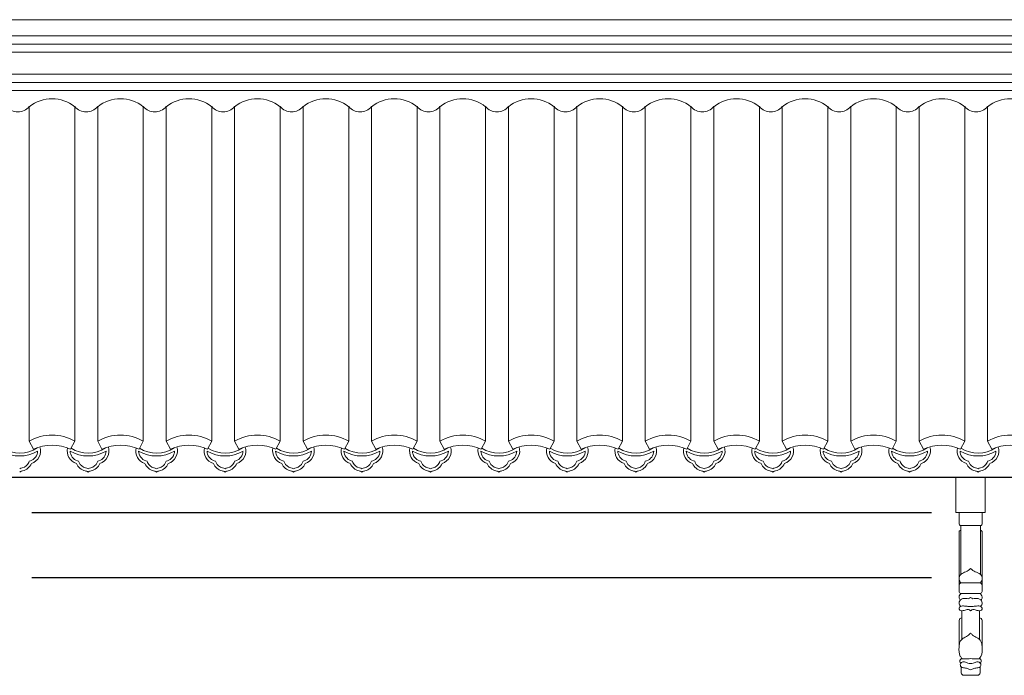
# Model space of a CAD drawing. Extents: x -31098 to 715599, y -308365 to 208764.
# Drawn here: x 151146 to 154167, y 39829 to 41840 of the extents above; entities that cross this region are included whole.
import ezdxf

# ---------------------------------------------------------------- set-up
doc = ezdxf.new("R2010")
doc.units = 0
doc.header["$LTSCALE"] = 10
doc.header["$MEASUREMENT"] = 0
for name, color, linetype, lineweight in [('XU', 8, 'Continuous', 15), ('灰', 253, 'Continuous', 5), ('隔扇', 7, 'Continuous', 15)]:
    doc.layers.add(name, color=color, linetype=linetype, lineweight=lineweight)

# ---------------------------------------------------------------- blocks, each defined once
blk = doc.blocks.new('L1Q')
for p, q in [((254055.8, 40436.5), (290377.8, 40436.5)), ((283797.7, 40328.4), (286557.9, 40328.4)), ((283797.7, 40128.4), (286557.9, 40128.4))]:
    blk.add_line(p, q)
at = {"layer": 'XU', "lineweight": 15}
for p, q in [((290377.8, 41790.2), (254369.6, 41790.2)), ((290377.8, 41765.3), (254364.8, 41765.2)), ((290377.8, 41647.9), (254277.7, 41647.9)), ((290377.8, 41622.9), (254277.7, 41622.9))]:
    blk.add_line(p, q, dxfattribs=at)
at = {"layer": '灰'}
for p, q in [((290377.8, 41740.2), (254382.3, 41740.2)), ((290377.8, 41672.8), (254382.3, 41672.8)), ((283789.9, 40546.6), (283789.9, 41573.3)), ((283929.9, 40546.6), (283929.9, 41573.3)), ((283999.9, 40546.6), (283999.9, 41573.3)), ((284139.9, 40546.6), (284139.9, 41573.3)), ((284209.9, 40546.6), (284209.9, 41573.3)), ((284349.9, 40546.6), (284349.9, 41573.3)), ((284419.9, 40546.6), (284419.9, 41573.3)), ((284559.9, 40546.6), (284559.9, 41573.3)), ((284629.9, 40546.6), (284629.9, 41573.3)), ((284769.9, 40546.6), (284769.9, 41573.3)), ((284839.9, 40546.6), (284839.9, 41573.3)), ((284979.9, 40546.6), (284979.9, 41573.3)), ((285049.9, 40546.6), (285049.9, 41573.3)), ((285189.9, 40546.6), (285189.9, 41573.3)), ((285259.9, 40546.6), (285259.9, 41573.3)), ((285399.9, 40546.6), (285399.9, 41573.3)), ((285469.9, 40546.6), (285469.9, 41573.3)), ((285609.9, 40546.6), (285609.9, 41573.3)), ((285679.9, 40546.6), (285679.9, 41573.3)), ((285819.9, 40546.6), (285819.9, 41573.3)), ((285889.9, 40546.6), (285889.9, 41573.3)), ((286029.9, 40546.6), (286029.9, 41573.3)), ((286099.9, 40546.6), (286099.9, 41573.3)), ((286239.9, 40546.6), (286239.9, 41573.3)), ((286309.9, 40546.6), (286309.9, 41573.3)), ((286449.9, 40546.6), (286449.9, 41573.3)), ((286519.9, 40546.6), (286519.9, 41573.3)), ((286659.9, 40546.6), (286659.9, 41573.3)), ((286729.9, 40546.6), (286729.9, 41573.3)), ((283803.1, 40522.6), (283789.9, 40546.6)), ((283916.8, 40522.6), (283929.9, 40546.6)), ((284013.1, 40522.6), (283999.9, 40546.6)), ((284126.8, 40522.6), (284139.9, 40546.6)), ((284223.1, 40522.6), (284209.9, 40546.6)), ((284336.8, 40522.6), (284349.9, 40546.6)), ((284433.1, 40522.6), (284419.9, 40546.6)), ((284546.8, 40522.6), (284559.9, 40546.6)), ((284643.1, 40522.6), (284629.9, 40546.6)), ((284756.8, 40522.6), (284769.9, 40546.6)), ((284853.1, 40522.6), (284839.9, 40546.6)), ((284966.8, 40522.6), (284979.9, 40546.6)), ((285063.1, 40522.6), (285049.9, 40546.6)), ((285176.8, 40522.6), (285189.9, 40546.6)), ((285273.1, 40522.6), (285259.9, 40546.6)), ((285386.8, 40522.6), (285399.9, 40546.6)), ((285483.1, 40522.6), (285469.9, 40546.6)), ((285596.8, 40522.6), (285609.9, 40546.6)), ((285693.1, 40522.6), (285679.9, 40546.6)), ((285806.8, 40522.6), (285819.9, 40546.6)), ((285903.1, 40522.6), (285889.9, 40546.6)), ((286016.8, 40522.6), (286029.9, 40546.6)), ((286113.1, 40522.6), (286099.9, 40546.6)), ((286226.8, 40522.6), (286239.9, 40546.6)), ((286323.1, 40522.6), (286309.9, 40546.6)), ((286436.8, 40522.6), (286449.9, 40546.6)), ((286533.1, 40522.6), (286519.9, 40546.6)), ((286646.8, 40522.6), (286659.9, 40546.6)), ((286743.1, 40522.6), (286729.9, 40546.6)), ((286642.3, 40296.1), (286642.3, 40328.4)), ((286713.3, 40296.1), (286713.3, 40328.4)), ((286642.3, 40085.4), (286642.3, 40267.1)), ((286647.8, 40287.7), (286647.8, 40138.3)), ((286647.8, 40287.7), (286707.8, 40287.7)), ((286707.8, 40287.7), (286707.8, 40138.3)), ((286713.3, 40085.4), (286713.3, 40267.1)), ((286642.3, 40105.8), (286642.3, 40085.4)), ((286648, 40112.2), (286677.8, 40112.2)), ((286707.7, 40112.2), (286677.8, 40112.2)), ((286713.3, 40105.8), (286713.3, 40085.4)), ((286648.7, 40079.2), (286677.8, 40079.2)), ((286707, 40079.2), (286677.8, 40079.2)), ((286650.5, 40026.3), (286650.5, 39938.7)), ((286705.1, 40026.3), (286705.1, 39938.7)), ((286642.3, 39979.3), (286642.3, 39997)), ((286642.3, 39997), (286642.3, 39913.2)), ((286713.3, 39979.3), (286713.3, 39997)), ((286713.3, 39997), (286713.3, 39913.2)), ((286656.7, 39828.5), (286698.9, 39828.5))]:
    blk.add_line(p, q, dxfattribs=at)
blk.add_lwpolyline([(286632.8, 40436.5), (286632.8, 40328.4), (286722.8, 40328.4), (286722.8, 40436.5)], dxfattribs=at)
for centre, radius, start, end in [((283859.9, 41484), 113.4, 51.8869, 128.1131), ((284069.9, 41484), 113.4, 51.8869, 128.1131), ((284279.9, 41484), 113.4, 51.8869, 128.1131), ((284489.9, 41484), 113.4, 51.8869, 128.1131), ((284699.9, 41484), 113.4, 51.8869, 128.1131), ((284909.9, 41484), 113.4, 51.8869, 128.1131), ((285119.9, 41484), 113.4, 51.8869, 128.1131), ((285329.9, 41484), 113.4, 51.8869, 128.1131), ((285539.9, 41484), 113.4, 51.8869, 128.1131), ((285749.9, 41484), 113.4, 51.8869, 128.1131), ((285959.9, 41484), 113.4, 51.8869, 128.1131), ((286169.9, 41484), 113.4, 51.8869, 128.1131), ((286379.9, 41484), 113.4, 51.8869, 128.1131), ((286589.9, 41484), 113.4, 51.8869, 128.1131), ((286799.9, 41484), 113.4, 51.8869, 128.1131), ((283754.9, 41603.6), 46.3, 220.8873, 319.1127), ((283964.9, 41603.6), 46.3, 220.8873, 319.1127), ((284174.9, 41603.6), 46.3, 220.8873, 319.1127), ((284384.9, 41603.6), 46.3, 220.8873, 319.1127), ((284594.9, 41603.6), 46.3, 220.8873, 319.1127), ((284804.9, 41603.6), 46.3, 220.8873, 319.1127), ((285014.9, 41603.6), 46.3, 220.8873, 319.1127), ((285224.9, 41603.6), 46.3, 220.8873, 319.1127), ((285434.9, 41603.6), 46.3, 220.8873, 319.1127), ((285644.9, 41603.6), 46.3, 220.8873, 319.1127), ((285854.9, 41603.6), 46.3, 220.8873, 319.1127), ((286064.9, 41603.6), 46.3, 220.8873, 319.1127), ((286274.9, 41603.6), 46.3, 220.8873, 319.1127), ((286484.9, 41603.6), 46.3, 220.8873, 319.1127), ((286694.9, 41603.6), 46.3, 220.8873, 319.1127), ((283859.9, 40428.2), 137.6, 59.415, 120.585), ((284069.9, 40428.2), 137.6, 59.415, 120.585), ((284279.9, 40428.2), 137.6, 59.415, 120.585), ((284489.9, 40428.2), 137.6, 59.415, 120.585), ((284699.9, 40428.2), 137.6, 59.415, 120.585), ((284909.9, 40428.2), 137.6, 59.415, 120.585), ((285119.9, 40428.2), 137.6, 59.415, 120.585), ((285329.9, 40428.2), 137.6, 59.415, 120.585), ((285539.9, 40428.2), 137.6, 59.415, 120.585), ((285749.9, 40428.2), 137.6, 59.415, 120.585), ((285959.9, 40428.2), 137.6, 59.415, 120.585), ((286169.9, 40428.2), 137.6, 59.415, 120.585), ((286379.9, 40428.2), 137.6, 59.415, 120.585), ((286589.9, 40428.2), 137.6, 59.415, 120.585), ((286799.9, 40428.2), 137.6, 59.415, 120.585), ((283760.6, 40610.4), 108.9, 239.5945, 300.4055), ((283760.6, 40610.4), 99.9, 238.4189, 302.571), ((283783.6, 40517.1), 32.1, 288.14, 358.9254), ((283783.6, 40517.1), 41, 288.1625, 17.9053), ((283859.9, 40397.3), 137.6, 65.5806, 114.4194), ((283783.6, 40517.1), 32.1, 16.4406, 17.9988), ((283947.6, 40517.1), 41, 167.0115, 251.8375), ((283970.6, 40610.4), 108.9, 239.5945, 300.4055), ((283947.6, 40517.1), 32.1, 181.0746, 251.86), ((283970.6, 40610.4), 99.9, 238.4189, 302.571), ((283993.6, 40517.1), 32.1, 288.14, 358.9254), ((283993.6, 40517.1), 41, 288.1625, 17.9053), ((284069.9, 40397.3), 137.6, 65.5806, 114.4194), ((283993.6, 40517.1), 32.1, 16.4406, 17.9988), ((284157.6, 40517.1), 41, 167.0115, 251.8375), ((284157.6, 40517.1), 32.1, 181.0746, 251.86), ((284180.6, 40610.4), 108.9, 239.5945, 300.4055), ((284180.6, 40610.4), 99.9, 238.4189, 302.571), ((284203.6, 40517.1), 32.1, 288.14, 358.9254), ((284203.6, 40517.1), 41, 288.1625, 17.9053), ((284279.9, 40397.3), 137.6, 65.5806, 114.4194), ((284203.6, 40517.1), 32.1, 16.4406, 17.9988), ((284367.6, 40517.1), 41, 167.0115, 251.8375), ((284390.6, 40610.4), 108.9, 239.5945, 300.4055), ((284367.6, 40517.1), 32.1, 181.0746, 251.86), ((284390.6, 40610.4), 99.9, 238.4189, 302.571), ((284413.6, 40517.1), 32.1, 288.14, 358.9254), ((284413.6, 40517.1), 41, 288.1625, 17.9053), ((284489.9, 40397.3), 137.6, 65.5806, 114.4194), ((284413.6, 40517.1), 32.1, 16.4406, 17.9988), ((284577.6, 40517.1), 41, 167.0115, 251.8375), ((284600.6, 40610.4), 108.9, 239.5945, 300.4055), ((284577.6, 40517.1), 32.1, 181.0746, 251.86), ((284600.6, 40610.4), 99.9, 238.4189, 302.571), ((284623.6, 40517.1), 32.1, 288.14, 358.9254), ((284623.6, 40517.1), 41, 288.1625, 17.9053), ((284699.9, 40397.3), 137.6, 65.5806, 114.4194), ((284623.6, 40517.1), 32.1, 16.4406, 17.9988), ((284787.6, 40517.1), 41, 167.0115, 251.8375), ((284787.6, 40517.1), 32.1, 181.0746, 251.86), ((284810.6, 40610.4), 108.9, 239.5945, 300.4055), ((284810.6, 40610.4), 99.9, 238.4189, 302.571), ((284833.6, 40517.1), 32.1, 288.14, 358.9254), ((284833.6, 40517.1), 41, 288.1625, 17.9053), ((284909.9, 40397.3), 137.6, 65.5806, 114.4194), ((284833.6, 40517.1), 32.1, 16.4406, 17.9988), ((284997.6, 40517.1), 41, 167.0115, 251.8375), ((285020.6, 40610.4), 108.9, 239.5945, 300.4055), ((284997.6, 40517.1), 32.1, 181.0746, 251.86), ((285020.6, 40610.4), 99.9, 238.4189, 302.571), ((285043.6, 40517.1), 32.1, 288.14, 358.9254), ((285043.6, 40517.1), 41, 288.1625, 17.9053), ((285119.9, 40397.3), 137.6, 65.5806, 114.4194), ((285043.6, 40517.1), 32.1, 16.4406, 17.9988), ((285207.6, 40517.1), 41, 167.0115, 251.8375), ((285230.6, 40610.4), 108.9, 239.5945, 300.4055), ((285207.6, 40517.1), 32.1, 181.0746, 251.86), ((285230.6, 40610.4), 99.9, 238.4189, 302.571), ((285253.6, 40517.1), 32.1, 288.14, 358.9254), ((285253.6, 40517.1), 41, 288.1625, 17.9053), ((285329.9, 40397.3), 137.6, 65.5806, 114.4194), ((285253.6, 40517.1), 32.1, 16.4406, 17.9988), ((285417.6, 40517.1), 41, 167.0115, 251.8375), ((285417.6, 40517.1), 32.1, 181.0746, 251.86), ((285440.6, 40610.4), 108.9, 239.5945, 300.4055), ((285440.6, 40610.4), 99.9, 238.4189, 302.571), ((285463.6, 40517.1), 32.1, 288.14, 358.9254), ((285463.6, 40517.1), 41, 288.1625, 17.9053), ((285539.9, 40397.3), 137.6, 65.5806, 114.4194), ((285463.6, 40517.1), 32.1, 16.4406, 17.9988), ((285627.6, 40517.1), 41, 167.0115, 251.8375), ((285627.6, 40517.1), 32.1, 181.0746, 251.86), ((285650.6, 40610.4), 108.9, 239.5945, 300.4055), ((285650.6, 40610.4), 99.9, 238.4189, 302.571), ((285673.6, 40517.1), 32.1, 288.14, 358.9254), ((285673.6, 40517.1), 41, 288.1625, 17.9053), ((285749.9, 40397.3), 137.6, 65.5806, 114.4194), ((285673.6, 40517.1), 32.1, 16.4406, 17.9988), ((285837.6, 40517.1), 41, 167.0115, 251.8375), ((285837.6, 40517.1), 32.1, 181.0746, 251.86), ((285860.6, 40610.4), 108.9, 239.5945, 300.4055), ((285860.6, 40610.4), 99.9, 238.4189, 302.571), ((285883.6, 40517.1), 32.1, 288.14, 358.9254), ((285883.6, 40517.1), 41, 288.1625, 17.9053), ((285959.9, 40397.3), 137.6, 65.5806, 114.4194), ((285883.6, 40517.1), 32.1, 16.4406, 17.9988), ((286047.6, 40517.1), 41, 167.0115, 251.8375), ((286070.6, 40610.4), 108.9, 239.5945, 300.4055), ((286047.6, 40517.1), 32.1, 181.0746, 251.86), ((286070.6, 40610.4), 99.9, 238.4189, 302.571), ((286093.6, 40517.1), 32.1, 288.14, 358.9254), ((286093.6, 40517.1), 41, 288.1625, 17.9053), ((286169.9, 40397.3), 137.6, 65.5806, 114.4194), ((286093.6, 40517.1), 32.1, 16.4406, 17.9988), ((286257.6, 40517.1), 41, 167.0115, 251.8375), ((286280.6, 40610.4), 108.9, 239.5945, 300.4055), ((286257.6, 40517.1), 32.1, 181.0746, 251.86), ((286280.6, 40610.4), 99.9, 238.4189, 302.571), ((286303.6, 40517.1), 32.1, 288.14, 358.9254), ((286303.6, 40517.1), 41, 288.1625, 17.9053), ((286379.9, 40397.3), 137.6, 65.5806, 114.4194), ((286303.6, 40517.1), 32.1, 16.4406, 17.9988), ((286467.6, 40517.1), 41, 167.0115, 251.8375), ((286467.6, 40517.1), 32.1, 181.0746, 251.86), ((286490.6, 40610.4), 108.9, 239.5945, 300.4055), ((286490.6, 40610.4), 99.9, 238.4189, 302.571), ((286513.6, 40517.1), 32.1, 288.14, 358.9254), ((286513.6, 40517.1), 41, 288.1625, 17.9053), ((286589.9, 40397.3), 137.6, 65.5806, 114.4194), ((286513.6, 40517.1), 32.1, 16.4406, 17.9988), ((286677.6, 40517.1), 41, 167.0115, 251.8375), ((286700.6, 40610.4), 108.9, 239.5945, 300.4055), ((286677.6, 40517.1), 32.1, 181.0746, 251.86), ((286700.6, 40610.4), 99.9, 238.4189, 302.571), ((286723.6, 40517.1), 32.1, 288.14, 358.9254), ((286723.6, 40517.1), 41, 288.1625, 17.9053), ((286799.9, 40397.3), 137.6, 65.5806, 114.4194), ((286723.6, 40517.1), 32.1, 16.4406, 17.9988), ((283761.4, 40493.1), 29.2, 284.3329, 336.819), ((283761.6, 40493), 37.9, 282.3559, 336.9766), ((283793.7, 40481.1), 5.52, 90.4047, 174.675), ((283969.7, 40493), 37.9, 203.0234, 257.6441), ((283937.6, 40481.1), 5.52, 5.325, 89.5953), ((283969.9, 40493.1), 29.2, 203.181, 255.6671), ((283971.4, 40493.1), 29.2, 284.3329, 336.819), ((283971.6, 40493), 37.9, 282.3559, 336.9766), ((284003.7, 40481.1), 5.52, 90.4047, 174.675), ((284179.7, 40493), 37.9, 203.0234, 257.6441), ((284147.6, 40481.1), 5.52, 5.325, 89.5953), ((284179.9, 40493.1), 29.2, 203.181, 255.6671), ((284181.4, 40493.1), 29.2, 284.3329, 336.819), ((284181.6, 40493), 37.9, 282.3559, 336.9766), ((284213.7, 40481.1), 5.52, 90.4047, 174.675), ((284389.7, 40493), 37.9, 203.0234, 257.6441), ((284357.6, 40481.1), 5.52, 5.325, 89.5953), ((284389.9, 40493.1), 29.2, 203.181, 255.6671), ((284391.4, 40493.1), 29.2, 284.3329, 336.819), ((284391.6, 40493), 37.9, 282.3559, 336.9766), ((284423.7, 40481.1), 5.52, 90.4047, 174.675), ((284599.7, 40493), 37.9, 203.0234, 257.6441), ((284567.6, 40481.1), 5.52, 5.325, 89.5953), ((284599.9, 40493.1), 29.2, 203.181, 255.6671), ((284601.4, 40493.1), 29.2, 284.3329, 336.819), ((284601.6, 40493), 37.9, 282.3559, 336.9766), ((284633.7, 40481.1), 5.52, 90.4047, 174.675), ((284809.7, 40493), 37.9, 203.0234, 257.6441), ((284777.6, 40481.1), 5.52, 5.325, 89.5953), ((284809.9, 40493.1), 29.2, 203.181, 255.6671), ((284811.4, 40493.1), 29.2, 284.3329, 336.819), ((284811.6, 40493), 37.9, 282.3559, 336.9766), ((284843.7, 40481.1), 5.52, 90.4047, 174.675), ((285019.7, 40493), 37.9, 203.0234, 257.6441), ((284987.6, 40481.1), 5.52, 5.325, 89.5953), ((285019.9, 40493.1), 29.2, 203.181, 255.6671), ((285021.4, 40493.1), 29.2, 284.3329, 336.819), ((285021.6, 40493), 37.9, 282.3559, 336.9766), ((285053.7, 40481.1), 5.52, 90.4047, 174.675), ((285229.7, 40493), 37.9, 203.0234, 257.6441), ((285197.6, 40481.1), 5.52, 5.325, 89.5953), ((285229.9, 40493.1), 29.2, 203.181, 255.6671), ((285231.4, 40493.1), 29.2, 284.3329, 336.819), ((285231.6, 40493), 37.9, 282.3559, 336.9766), ((285263.7, 40481.1), 5.52, 90.4047, 174.675), ((285439.7, 40493), 37.9, 203.0234, 257.6441), ((285407.6, 40481.1), 5.52, 5.325, 89.5953), ((285439.9, 40493.1), 29.2, 203.181, 255.6671), ((285441.4, 40493.1), 29.2, 284.3329, 336.819), ((285441.6, 40493), 37.9, 282.3559, 336.9766), ((285473.7, 40481.1), 5.52, 90.4047, 174.675), ((285649.7, 40493), 37.9, 203.0234, 257.6441), ((285617.6, 40481.1), 5.52, 5.325, 89.5953), ((285649.9, 40493.1), 29.2, 203.181, 255.6671), ((285651.4, 40493.1), 29.2, 284.3329, 336.819), ((285651.6, 40493), 37.9, 282.3559, 336.9766), ((285683.7, 40481.1), 5.52, 90.4047, 174.675), ((285859.7, 40493), 37.9, 203.0234, 257.6441), ((285827.6, 40481.1), 5.52, 5.325, 89.5953), ((285859.9, 40493.1), 29.2, 203.181, 255.6671), ((285861.4, 40493.1), 29.2, 284.3329, 336.819), ((285861.6, 40493), 37.9, 282.3559, 336.9766), ((285893.7, 40481.1), 5.52, 90.4047, 174.675), ((286069.7, 40493), 37.9, 203.0234, 257.6441), ((286037.6, 40481.1), 5.52, 5.325, 89.5953), ((286069.9, 40493.1), 29.2, 203.181, 255.6671), ((286071.4, 40493.1), 29.2, 284.3329, 336.819), ((286071.6, 40493), 37.9, 282.3559, 336.9766), ((286103.7, 40481.1), 5.52, 90.4047, 174.675), ((286279.7, 40493), 37.9, 203.0234, 257.6441), ((286247.6, 40481.1), 5.52, 5.325, 89.5953), ((286279.9, 40493.1), 29.2, 203.181, 255.6671), ((286281.4, 40493.1), 29.2, 284.3329, 336.819), ((286281.6, 40493), 37.9, 282.3559, 336.9766), ((286313.7, 40481.1), 5.52, 90.4047, 174.675), ((286489.7, 40493), 37.9, 203.0234, 257.6441), ((286457.6, 40481.1), 5.52, 5.325, 89.5953), ((286489.9, 40493.1), 29.2, 203.181, 255.6671), ((286491.4, 40493.1), 29.2, 284.3329, 336.819), ((286491.6, 40493), 37.9, 282.3559, 336.9766), ((286523.7, 40481.1), 5.52, 90.4047, 174.675), ((286699.7, 40493), 37.9, 203.0234, 257.6441), ((286667.6, 40481.1), 5.52, 5.325, 89.5953), ((286699.9, 40493.1), 29.2, 203.181, 255.6671), ((286701.4, 40493.1), 29.2, 284.3329, 336.819), ((286701.6, 40493), 37.9, 282.3559, 336.9766), ((286733.7, 40481.1), 5.52, 90.4047, 174.675), ((283771.8, 40438.9), 26.1, 97.0067, 115.2516), ((283771.8, 40438.9), 17.1, 97.0067, 130.5176), ((283959.5, 40438.9), 17.1, 49.4824, 82.9933), ((283959.5, 40438.9), 26.1, 64.7484, 82.9933), ((283981.8, 40438.9), 26.1, 97.0067, 115.2516), ((283981.8, 40438.9), 17.1, 97.0067, 130.5176), ((284169.5, 40438.9), 17.1, 49.4824, 82.9933), ((284169.5, 40438.9), 26.1, 64.7484, 82.9933), ((284191.8, 40438.9), 26.1, 97.0067, 115.2516), ((284191.8, 40438.9), 17.1, 97.0067, 130.5176), ((284379.5, 40438.9), 17.1, 49.4824, 82.9933), ((284379.5, 40438.9), 26.1, 64.7484, 82.9933), ((284401.8, 40438.9), 26.1, 97.0067, 115.2516), ((284401.8, 40438.9), 17.1, 97.0067, 130.5176), ((284589.5, 40438.9), 17.1, 49.4824, 82.9933), ((284589.5, 40438.9), 26.1, 64.7484, 82.9933), ((284611.8, 40438.9), 26.1, 97.0067, 115.2516), ((284611.8, 40438.9), 17.1, 97.0067, 130.5176), ((284799.5, 40438.9), 17.1, 49.4824, 82.9933), ((284799.5, 40438.9), 26.1, 64.7484, 82.9933), ((284821.8, 40438.9), 26.1, 97.0067, 115.2516), ((284821.8, 40438.9), 17.1, 97.0067, 130.5176), ((285009.5, 40438.9), 17.1, 49.4824, 82.9933), ((285009.5, 40438.9), 26.1, 64.7484, 82.9933), ((285031.8, 40438.9), 26.1, 97.0067, 115.2516), ((285031.8, 40438.9), 17.1, 97.0067, 130.5176), ((285219.5, 40438.9), 17.1, 49.4824, 82.9933), ((285219.5, 40438.9), 26.1, 64.7484, 82.9933), ((285241.8, 40438.9), 26.1, 97.0067, 115.2516), ((285241.8, 40438.9), 17.1, 97.0067, 130.5176), ((285429.5, 40438.9), 17.1, 49.4824, 82.9933), ((285429.5, 40438.9), 26.1, 64.7484, 82.9933), ((285451.8, 40438.9), 26.1, 97.0067, 115.2516), ((285451.8, 40438.9), 17.1, 97.0067, 130.5176), ((285639.5, 40438.9), 17.1, 49.4824, 82.9933), ((285639.5, 40438.9), 26.1, 64.7484, 82.9933), ((285661.8, 40438.9), 26.1, 97.0067, 115.2516), ((285661.8, 40438.9), 17.1, 97.0067, 130.5176), ((285849.5, 40438.9), 17.1, 49.4824, 82.9933), ((285849.5, 40438.9), 26.1, 64.7484, 82.9933), ((285871.8, 40438.9), 26.1, 97.0067, 115.2516), ((285871.8, 40438.9), 17.1, 97.0067, 130.5176), ((286059.5, 40438.9), 17.1, 49.4824, 82.9933), ((286059.5, 40438.9), 26.1, 64.7484, 82.9933), ((286081.8, 40438.9), 26.1, 97.0067, 115.2516), ((286081.8, 40438.9), 17.1, 97.0067, 130.5176), ((286269.5, 40438.9), 17.1, 49.4824, 82.9933), ((286269.5, 40438.9), 26.1, 64.7484, 82.9933), ((286291.8, 40438.9), 26.1, 97.0067, 115.2516), ((286291.8, 40438.9), 17.1, 97.0067, 130.5176), ((286479.5, 40438.9), 17.1, 49.4824, 82.9933), ((286479.5, 40438.9), 26.1, 64.7484, 82.9933), ((286501.8, 40438.9), 26.1, 97.0067, 115.2516), ((286501.8, 40438.9), 17.1, 97.0067, 130.5176), ((286689.5, 40438.9), 17.1, 49.4824, 82.9933), ((286689.5, 40438.9), 26.1, 64.7484, 82.9933), ((286711.8, 40438.9), 26.1, 97.0067, 115.2516), ((286711.8, 40438.9), 17.1, 97.0067, 130.5176), ((286657.8, 39838.2), 9.74, 198.7951, 263.2145), ((286697.8, 39838.2), 9.74, 276.7855, 341.2049)]:
    blk.add_arc(centre, radius, start, end, dxfattribs=at)
for points, knots in [([(286642.3, 40296.1), (286642.4, 40293.8), (286642.4, 40289.7), (286646.2, 40288.3), (286647.8, 40287.7)], [0, 0, 0, 0, 7.984147, 14.058896, 14.058896, 14.058896, 14.058896]), ([(286713.3, 40296.1), (286713.3, 40293.8), (286713.2, 40289.7), (286709.4, 40288.3), (286707.8, 40287.7)], [0, 0, 0, 0, 7.984147, 14.058896, 14.058896, 14.058896, 14.058896]), ([(286647.8, 40273.8), (286646.5, 40273.4), (286644, 40272.8), (286642.3, 40269.3), (286642.3, 40267.2), (286642.3, 40266.1)], [0, 0, 0, 0, 5.088393, 9.249673, 13.416086, 13.416086, 13.416086, 13.416086]), ([(286707.8, 40273.8), (286709.2, 40273.4), (286711.6, 40272.8), (286713.3, 40269.3), (286713.3, 40267.2), (286713.3, 40266.1)], [0, 0, 0, 0, 5.088393, 9.249673, 13.416086, 13.416086, 13.416086, 13.416086]), ([(286648, 40112.2), (286645.5, 40115.6), (286639.5, 40123.9), (286646.8, 40141.5), (286664.3, 40145.1), (286673.2, 40152.2), (286677.8, 40155.8)], [0, 0, 0, 0, 15.531172, 37.407089, 58.499336, 80.688481, 80.688481, 80.688481, 80.688481]), ([(286707.7, 40112.2), (286710.2, 40115.6), (286716.2, 40123.9), (286708.8, 40141.5), (286691.3, 40145.1), (286682.4, 40152.2), (286677.8, 40155.8)], [0, 0, 0, 0, 15.531172, 37.407089, 58.499336, 80.688481, 80.688481, 80.688481, 80.688481]), ([(286648, 40112.2), (286646.9, 40111.7), (286645.1, 40110.8), (286643.4, 40108.3), (286642.7, 40106.7), (286642.3, 40105.8)], [0, 0, 0, 0, 4.478893, 7.512416, 11.225879, 11.225879, 11.225879, 11.225879]), ([(286642.3, 40085.4), (286642.8, 40084), (286643.8, 40081), (286646.9, 40079.8), (286648.7, 40079.2)], [0, 0, 0, 0, 5.209234, 11.835329, 11.835329, 11.835329, 11.835329]), ([(286713.3, 40085.4), (286712.8, 40084), (286711.8, 40081), (286708.7, 40079.8), (286707, 40079.2)], [0, 0, 0, 0, 5.209234, 11.835329, 11.835329, 11.835329, 11.835329]), ([(286707.7, 40112.2), (286708.7, 40111.7), (286710.5, 40110.8), (286712.2, 40108.3), (286712.9, 40106.7), (286713.3, 40105.8)], [0, 0, 0, 0, 4.478893, 7.512416, 11.225879, 11.225879, 11.225879, 11.225879]), ([(286647.9, 40040.1), (286645.1, 40042), (286640.6, 40047.9), (286645.7, 40063.1), (286659.9, 40065.8), (286671.4, 40062.5), (286675.6, 40065.8), (286677.8, 40067.6)], [12.190477, 12.190477, 12.190477, 12.190477, 37.804673, 74.72208, 123.399899, 143.490379, 165.915499, 165.915499, 165.915499, 165.915499]), ([(286648.7, 40079.2), (286647.3, 40078.1), (286644, 40075.2), (286640.9, 40067.2), (286644.3, 40062.1), (286646.3, 40059.4)], [0, 0, 0, 0, 14.692285, 37.467822, 64.057727, 64.057727, 64.057727, 64.057727]), ([(286707.7, 40040.1), (286710.5, 40042), (286715, 40047.9), (286710, 40063.1), (286695.7, 40065.8), (286684.3, 40062.5), (286680, 40065.8), (286677.8, 40067.6)], [12.190477, 12.190477, 12.190477, 12.190477, 37.804673, 74.72208, 123.399899, 143.490379, 165.915499, 165.915499, 165.915499, 165.915499]), ([(286707, 40079.2), (286708.3, 40078.1), (286711.6, 40075.2), (286714.7, 40067.2), (286711.3, 40062.1), (286709.3, 40059.4)], [0, 0, 0, 0, 14.692285, 37.467822, 64.057727, 64.057727, 64.057727, 64.057727]), ([(286677.8, 40039.2), (286674.2, 40039.5), (286668, 40040.1), (286657.8, 40041.5), (286648.5, 40041.7), (286640.9, 40035.2), (286644.4, 40025.9), (286656.3, 40026.4), (286665.2, 40030.6), (286673.9, 40029.9), (286676.7, 40027.3), (286677.8, 40026.3)], [0, 0, 0, 0, 13.908366, 23.760612, 39.76564, 48.383914, 56.38029, 70.346844, 86.441976, 95.602864, 101.07451, 101.07451, 101.07451, 101.07451]), ([(286677.8, 40039.2), (286681.4, 40039.5), (286687.6, 40040.1), (286697.9, 40041.5), (286707.2, 40041.7), (286714.7, 40035.2), (286711.3, 40025.9), (286699.3, 40026.4), (286690.5, 40030.6), (286681.7, 40029.9), (286678.9, 40027.3), (286677.8, 40026.3)], [0, 0, 0, 0, 13.908366, 23.760612, 39.76564, 48.383914, 56.38029, 70.346844, 86.441976, 95.602864, 101.07451, 101.07451, 101.07451, 101.07451]), ([(286650.5, 40004.5), (286648.5, 40004), (286644.3, 40003.2), (286643, 39999.1), (286642.3, 39997)], [0, 0, 0, 0, 7.459062, 15.179028, 15.179028, 15.179028, 15.179028]), ([(286705.1, 40004.5), (286707.1, 40004), (286711.3, 40003.2), (286712.6, 39999.1), (286713.3, 39997)], [0, 0, 0, 0, 7.459062, 15.179028, 15.179028, 15.179028, 15.179028]), ([(286677.8, 39958.1), (286675.9, 39955.9), (286670.3, 39949.7), (286658.9, 39945.1), (286648.3, 39937.8), (286643.2, 39926.8), (286641.8, 39909.9), (286641.7, 39891.5), (286649.7, 39881.8), (286651.6, 39879.4)], [0, 0, 0, 0, 11.04422, 31.576094, 46.497934, 59.201228, 76.053799, 112.142189, 123.667128, 123.667128, 123.667128, 123.667128]), ([(286677.8, 39958.1), (286679.8, 39955.9), (286685.3, 39949.7), (286696.7, 39945.1), (286707.4, 39937.8), (286712.4, 39926.8), (286713.8, 39909.9), (286713.9, 39891.5), (286706, 39881.8), (286704, 39879.4)], [0, 0, 0, 0, 11.04422, 31.576094, 46.497934, 59.201228, 76.053799, 112.142189, 123.667128, 123.667128, 123.667128, 123.667128]), ([(286647.8, 39865.9), (286646.5, 39867.4), (286644, 39870.8), (286646.3, 39880.4), (286658.3, 39879), (286668.2, 39878.3), (286674.8, 39879.8), (286677.8, 39880.4)], [3.592828, 3.592828, 3.592828, 3.592828, 19.35219, 38.733127, 70.442673, 101.811726, 127.214175, 127.214175, 127.214175, 127.214175]), ([(286707.9, 39865.9), (286709.1, 39867.4), (286711.6, 39870.8), (286709.4, 39880.4), (286697.3, 39879), (286687.5, 39878.3), (286680.8, 39879.8), (286677.8, 39880.4)], [3.592828, 3.592828, 3.592828, 3.592828, 19.35219, 38.733127, 70.442673, 101.811726, 127.214175, 127.214175, 127.214175, 127.214175]), ([(286677.8, 39864.8), (286675, 39864.7), (286668.2, 39864.6), (286660.2, 39870.6), (286650.4, 39869.6), (286645.3, 39863), (286647.2, 39853.8), (286657.4, 39851.1), (286667.7, 39850.8), (286674.5, 39847), (286677.8, 39845.1)], [0, 0, 0, 0, 10.650381, 25.163303, 36.670121, 43.772408, 55.401788, 65.430796, 80.908514, 95.006395, 95.006395, 95.006395, 95.006395]), ([(286677.8, 39864.8), (286680.7, 39864.7), (286687.4, 39864.6), (286695.4, 39870.6), (286705.2, 39869.6), (286710.4, 39863), (286708.4, 39853.8), (286698.2, 39851.1), (286687.9, 39850.8), (286681.1, 39847), (286677.8, 39845.1)], [0, 0, 0, 0, 10.650381, 25.163303, 36.670121, 43.772408, 55.401788, 65.430796, 80.908514, 95.006395, 95.006395, 95.006395, 95.006395])]:
    blk.add_open_spline(points, degree=3, knots=knots, dxfattribs=at)
for points in [[(286648.6, 39854.5), (286648.6, 39848), (286648.6, 39841.6), (286648.6, 39835.1)], [(286707, 39854.5), (286707, 39848), (286707, 39841.6), (286707, 39835.1)]]:
    blk.add_open_spline(points, degree=3, dxfattribs=at)
at = {"layer": '隔扇', "ltscale": 0.05}
blk.add_line((254396.4, 41840.1), (290377.8, 41840.1), dxfattribs=at)

msp = doc.modelspace()

# ---------------------------------------------------------------- block references
msp.add_blockref('L1Q', (-132614.2, 0))

doc.saveas('drawing.dxf')
